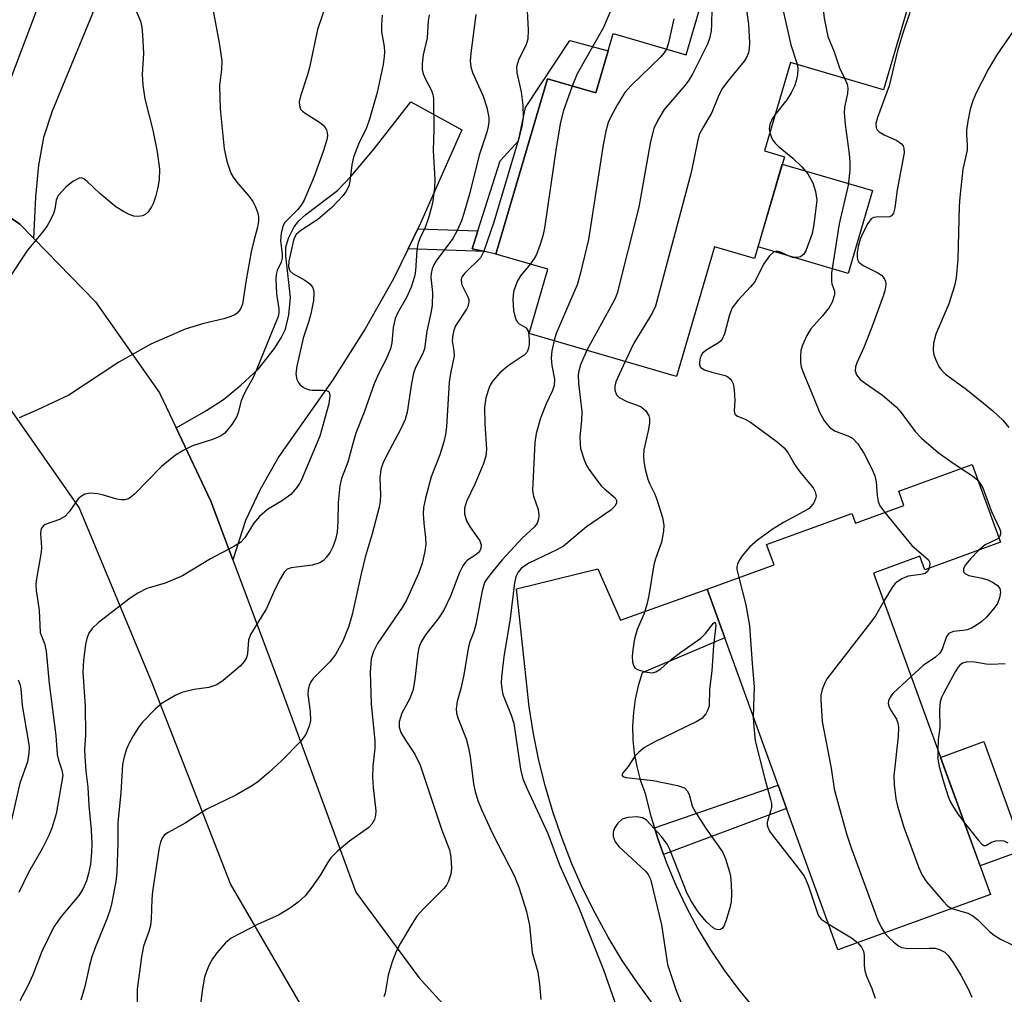
# Model space of a CAD drawing. Units: inches. Extents: x 1273762 to 1279762, y 501452 to 505453.
# Drawn here: x 1274366 to 1274551, y 502441 to 502623 of the extents above; entities that cross this region are included whole.
import ezdxf

# ---------------------------------------------------------------- set-up
doc = ezdxf.new("R2010")
doc.units = ezdxf.units.IN
doc.header["$MEASUREMENT"] = 0
for name, color, linetype in [('BLDG-Footprint', 5, 'Continuous'), ('CULTRL-Pad', 6, 'Continuous'), ('TRANS-Driveway', 251, 'Continuous'), ('TRANS-Non Street Sidewalk', 7, 'Continuous'), ('TRANS-Road', 130, 'Continuous'), ('Undefined', 1, 'Continuous')]:
    doc.layers.add(name, color=color, linetype=linetype)

msp = doc.modelspace()

# ---------------------------------------------------------------- linework, layer by layer
at = {"layer": 'BLDG-Footprint'}
for points, elevation in [([(1274514.7, 502645.49), (1274536.45, 502639.12), (1274527.92, 502610.03), (1274510.49, 502615.14), (1274505.63, 502598.57), (1274509.36, 502597.48), (1274503.78, 502578.44), (1274496.28, 502580.64), (1274489.17, 502556.38), (1274461.61, 502564.45), (1274465.11, 502576.43), (1274455.38, 502579.28), (1274464.99, 502612.09), (1274474.08, 502609.42), (1274476.38, 502617.27), (1274477.33, 502620.53), (1274490.98, 502616.53), (1274493.72, 502625.9), (1274497.47, 502624.8), (1274500.24, 502634.23), (1274506.84, 502632.29), (1274509.56, 502641.55), (1274513.24, 502640.48)], 325.18), ([(1274544.47, 502539.91), (1274549.76, 502525.38), (1274535.62, 502520.23), (1274534.7, 502522.75), (1274526.04, 502519.6), (1274547.9, 502459.52), (1274519.32, 502449.17), (1274509.75, 502475.6), (1274508.18, 502479.93), (1274498.19, 502507.52), (1274494.89, 502516.62), (1274507.42, 502521.16), (1274506.03, 502524.98), (1274521.98, 502530.76), (1274522.65, 502528.93), (1274531.73, 502532.23), (1274530.75, 502534.92)], 323.96)]:
    msp.add_lwpolyline(points, close=True, dxfattribs=dict(at, elevation=elevation))
at = {"layer": 'CULTRL-Pad'}
for points in [[(1274476.38, 502617.27), (1274474.08, 502609.42), (1274464.99, 502612.09), (1274455.38, 502579.28), (1274453.26, 502579.75), (1274450.93, 502580.27), (1274451.99, 502583.62), (1274456.14, 502596.7), (1274459.56, 502600.46), (1274460.93, 502606.69), (1274469.19, 502619.21)], [(1274525.85, 502591.15), (1274521.31, 502575.68), (1274504.42, 502580.63), (1274508.95, 502596.1)], [(1274554.05, 502467.78), (1274545.96, 502464.84), (1274538.58, 502485.14), (1274546.66, 502488.09)]]:
    msp.add_lwpolyline(points, close=True, dxfattribs=at)
at = {"layer": 'TRANS-Driveway'}
for points in [[(1274363.41, 502608.94), (1274376.79, 502644.5)], [(1274384.08, 502634.46), (1274372.33, 502606.03), (1274370.7, 502601.06), (1274369.78, 502595.9), (1274369.21, 502590.02), (1274368.85, 502582.23), (1274366.29, 502584.85), (1274352.65, 502594.23)]]:
    msp.add_lwpolyline(points, dxfattribs=at)
msp.add_lwpolyline([(1274440.74, 502584.03), (1274438.93, 502580.28), (1274436.22, 502574.68), (1274430.88, 502565.33), (1274424.87, 502555.78), (1274414.77, 502541.42), (1274411.27, 502535.22), (1274408.48, 502529.46), (1274406.11, 502522.12), (1274402, 502533.06), (1274395.5, 502546.77), (1274401.07, 502549.99), (1274404.36, 502552.11), (1274407.63, 502554.76), (1274410.92, 502557.84), (1274413.94, 502561.63), (1274415.18, 502563.61), (1274415.98, 502565.25), (1274416.61, 502567.9), (1274416.92, 502571.16), (1274416.06, 502578.96), (1274416.07, 502580.58), (1274416.57, 502582.26), (1274417.61, 502584.36), (1274418.46, 502585.48), (1274419.78, 502586.7), (1274425.69, 502591.15), (1274428.3, 502593.88), (1274432.57, 502599), (1274439.45, 502607.76), (1274448.99, 502602.54), (1274441.25, 502585.08)], close=True, dxfattribs=at)
at = {"layer": 'TRANS-Non Street Sidewalk'}
for points in [[(1274438.93, 502580.28), (1274440.74, 502584.03), (1274451.99, 502583.62), (1274450.93, 502580.27), (1274453.26, 502579.75)], [(1274486.7, 502466.99), (1274485.73, 502469.75), (1274485.02, 502471.93), (1274508.18, 502479.93), (1274509.75, 502475.6)]]:
    msp.add_lwpolyline(points, close=True, dxfattribs=at)
at = {"layer": 'TRANS-Road'}
for points in [[(1274352.65, 502594.23), (1274366.29, 502584.85), (1274368.85, 502582.23), (1274380.41, 502570.38), (1274392.38, 502553.35), (1274395.5, 502546.77), (1274402, 502533.06), (1274406.11, 502522.12), (1274415.02, 502498.43), (1274429.14, 502459.9), (1274440.92, 502443.96), (1274462.64, 502420.16)], [(1274419.64, 502437.45), (1274405.68, 502461.47), (1274390.99, 502499.21), (1274377.37, 502531.87), (1274362.46, 502553.13)], [(1274484.84, 502438.83), (1274481.83, 502442.94), (1274479.01, 502447.17), (1274476.37, 502451.52), (1274473.92, 502455.98), (1274471.66, 502460.55), (1274469.6, 502465.2), (1274467.74, 502469.94), (1274466.09, 502474.75), (1274464.65, 502479.63), (1274463.41, 502484.57), (1274462.39, 502489.56), (1274461.59, 502494.58), (1274459.21, 502516.67), (1274474.46, 502520.39), (1274478.67, 502510.83), (1274494.89, 502516.62), (1274498.19, 502507.52), (1274482.73, 502500.94), (1274481.99, 502498.51), (1274481.44, 502496.02), (1274481.09, 502493.51), (1274480.94, 502490.97), (1274481, 502488.43), (1274481.26, 502485.91), (1274481.71, 502483.41), (1274482.37, 502480.95), (1274483.21, 502478.56), (1274484.35, 502474.12), (1274485.02, 502471.93), (1274485.73, 502469.75), (1274486.7, 502466.99), (1274487.26, 502465.44), (1274489.03, 502461.21), (1274491, 502457.08), (1274493.18, 502453.05), (1274495.54, 502449.12), (1274498.09, 502445.32), (1274500.83, 502441.65), (1274503.74, 502438.11)]]:
    msp.add_lwpolyline(points, dxfattribs=at)
at = {"layer": 'Undefined'}
for points, elevation in [([(1274519.78, 502644), (1274519.8, 502643.59), (1274519.67, 502642.78), (1274518.32, 502637.78), (1274517.91, 502633.5), (1274516.64, 502626.79), (1274516.53, 502625.7), (1274516.82, 502623.41), (1274517.49, 502619.98), (1274518.68, 502617.11), (1274519.65, 502614.15), (1274520.62, 502612.17)], 324), ([(1274500.96, 502634.01), (1274502.6, 502622.31), (1274502.8, 502618.81), (1274502.75, 502617.71), (1274502.63, 502616.92), (1274502.28, 502616.06), (1274501.8, 502615.35), (1274498.68, 502611.54), (1274497.66, 502610.15), (1274496.93, 502608.68), (1274495.79, 502605.77), (1274494.07, 502602.92), (1274493.43, 502601.62), (1274493.07, 502600.31), (1274491.92, 502594.56), (1274485.2, 502569.54), (1274484.62, 502568.21), (1274481.17, 502562.63), (1274479.55, 502559.2)], 328), ([(1274507.16, 502633.36), (1274510.55, 502618.4), (1274511.73, 502614.78)], 326), ([(1274387.75, 502625.48), (1274388.84, 502622.84), (1274389.13, 502621.74), (1274389.26, 502620.3), (1274389.4, 502616.81), (1274389.16, 502612.91), (1274389.28, 502610.9), (1274389.67, 502608.33), (1274391.16, 502602.44), (1274392, 502598.42), (1274392.39, 502595.16), (1274392.33, 502593.15), (1274392.07, 502591.73), (1274391.64, 502590.02), (1274391.29, 502588.89), (1274390.94, 502588.11), (1274390.3, 502587.21), (1274389.72, 502586.67), (1274389.25, 502586.43), (1274388.43, 502586.31), (1274387.58, 502586.39), (1274386.75, 502586.68), (1274385.69, 502587.22), (1274384.21, 502588.13), (1274381.25, 502590.63), (1274378.89, 502592.88), (1274378.25, 502593.38), (1274377.82, 502593.55), (1274377.37, 502593.49), (1274376.22, 502592.88), (1274374.86, 502591.78), (1274373.47, 502590.26), (1274373.06, 502589.38), (1274372.81, 502587.67), (1274372.58, 502586.85), (1274372.1, 502585.82), (1274371.38, 502584.58), (1274370.52, 502583.4), (1274367.69, 502580.01), (1274364.28, 502574.83)], 348), ([(1274423.66, 502626.2), (1274421.96, 502621.3), (1274420.51, 502614.18), (1274420.12, 502612.8), (1274418.77, 502608.8), (1274418.57, 502607.79), (1274418.58, 502607.08), (1274418.81, 502606.41), (1274419.16, 502606.01), (1274419.83, 502605.51), (1274422.35, 502603.94), (1274423.04, 502603.39), (1274423.43, 502602.99), (1274423.68, 502602.52), (1274423.81, 502602), (1274423.84, 502601.44), (1274423.74, 502600.64), (1274423.04, 502598.47), (1274421.33, 502593.79), (1274419.46, 502589.37), (1274418.89, 502588.43), (1274418.24, 502587.58), (1274415.88, 502585.19), (1274415.6, 502584.76), (1274415.4, 502584.26), (1274415.16, 502583.17), (1274415.04, 502581.77), (1274415.34, 502579.32), (1274415.35, 502578.52), (1274415.15, 502577.74), (1274414.44, 502576.19), (1274414.26, 502575.45), (1274414.18, 502574.66), (1274414.32, 502571.87), (1274414.76, 502569.04), (1274414.77, 502568.28), (1274414.64, 502567.6), (1274410.53, 502557.48), (1274409.93, 502556.19), (1274408.51, 502553.65), (1274408.01, 502552.61), (1274407.72, 502551.81), (1274407.16, 502549.65), (1274406.88, 502548.88), (1274405.94, 502547.38), (1274404.61, 502545.81), (1274403.67, 502545.17), (1274402.34, 502544.61), (1274398.6, 502543.42), (1274396.83, 502542.55), (1274395.39, 502541.69), (1274392.8, 502539.56), (1274387.72, 502534.36), (1274387.07, 502533.81), (1274386.61, 502533.52), (1274385.95, 502533.31), (1274385.21, 502533.3), (1274384.4, 502533.46), (1274381.96, 502534.21), (1274380.86, 502534.45), (1274379.49, 502534.53), (1274378.44, 502534.38), (1274377.79, 502534.03), (1274377.2, 502533.5), (1274375.49, 502531.05), (1274374.71, 502530.2), (1274373.72, 502529.65), (1274371.02, 502528.69), (1274370.61, 502528.38), (1274370.36, 502528.01), (1274370.22, 502527.56), (1274370.16, 502527.01), (1274370.3, 502524.37), (1274370.27, 502523.5), (1274369.38, 502518.56), (1274369.28, 502517.46), (1274369.3, 502516.37), (1274369.92, 502512.68), (1274370.11, 502508.51), (1274370.24, 502508), (1274370.91, 502506.43), (1274371.19, 502505), (1274371.77, 502498.97), (1274373, 502489.21), (1274373.27, 502485.65), (1274373.51, 502484.6), (1274374.16, 502482.77), (1274374.32, 502481.72), (1274373.1, 502474.55), (1274372.35, 502472.1), (1274371.72, 502470.5), (1274370.49, 502468.15), (1274367.91, 502463.59), (1274366.09, 502459.89)], 344), ([(1274461.15, 502625.95), (1274461.42, 502621.25), (1274461.36, 502619.48), (1274461.03, 502618.47), (1274459.58, 502615.56), (1274459.22, 502614.28), (1274459.29, 502613.18), (1274460.11, 502609.63), (1274460.43, 502607.16), (1274460.46, 502604.89), (1274460.21, 502603.17), (1274459.72, 502601.18), (1274454.95, 502585.25), (1274453.12, 502579.83), (1274452.76, 502579.05), (1274452.45, 502578.58), (1274449.55, 502575.72), (1274449.06, 502575.07), (1274448.88, 502574.6), (1274448.86, 502574.19), (1274449, 502573.55), (1274450.14, 502571.28), (1274450.28, 502570.77), (1274450.28, 502570.26), (1274450.1, 502569.49), (1274449.87, 502568.99), (1274447.8, 502565.84), (1274447.48, 502565.04), (1274447.29, 502564.2), (1274447.2, 502563.06), (1274447.51, 502561.18), (1274447.55, 502560.24), (1274446.85, 502556.92), (1274446.62, 502555.31), (1274446.09, 502546.99), (1274445.94, 502545.54), (1274445.61, 502544.17), (1274444.86, 502541.74), (1274443.26, 502537.6), (1274442.16, 502533.62), (1274441.81, 502531.9), (1274441.77, 502530.72), (1274441.85, 502528.92), (1274442.2, 502526.18), (1274442.25, 502525.01), (1274442.07, 502523.63), (1274441.57, 502521.44), (1274440.87, 502519.56), (1274438.72, 502514.64), (1274437.82, 502513.18), (1274433.18, 502506.47), (1274432.43, 502504.94), (1274432.03, 502503.58), (1274431.85, 502501.05), (1274432.03, 502495.16), (1274432.73, 502488.26), (1274432.68, 502486.85), (1274432.34, 502483.49), (1274432.28, 502481.49), (1274432.38, 502479.51), (1274432.88, 502475.12), (1274432.85, 502474.26), (1274432.63, 502473.53), (1274432.15, 502472.63), (1274431.58, 502472.02), (1274427.94, 502469.46), (1274425.74, 502467.57), (1274424.5, 502466.37), (1274423.83, 502465.44), (1274422.54, 502463.17), (1274420.9, 502460.84), (1274419.65, 502459.27), (1274418.36, 502458.03), (1274416.92, 502457), (1274414.65, 502455.61), (1274410.87, 502453.91), (1274405.83, 502451.33), (1274404.73, 502450.45), (1274403.11, 502448.58), (1274402.35, 502447.47), (1274401.7, 502446.31), (1274401.18, 502445.08), (1274400.85, 502444.05), (1274400.39, 502441.48), (1274399.72, 502435.83)], 336), ([(1274495.76, 502625.3), (1274495.72, 502622.19), (1274495.63, 502621.02), (1274495.36, 502619.58), (1274494.98, 502618.52), (1274492.21, 502613.09), (1274491.47, 502611.8), (1274490.75, 502610.85), (1274486.86, 502606.34), (1274485.66, 502604.33), (1274484.9, 502602.76), (1274484.31, 502600.31), (1274482.14, 502588.05), (1274478.03, 502571.96), (1274477.66, 502570.95), (1274477.2, 502570.03), (1274472.39, 502561.3)], 330), ([(1274402.39, 502625.11), (1274403.57, 502618.8), (1274404.05, 502615.46), (1274404.03, 502613.81), (1274403.65, 502610.84), (1274403.67, 502608.51), (1274403.78, 502606.47), (1274404.54, 502598.94), (1274405.01, 502596.67), (1274405.74, 502594.44), (1274406.17, 502593.67), (1274406.87, 502592.72), (1274409.2, 502590.05), (1274409.88, 502589.12), (1274410.39, 502588.14), (1274410.78, 502587.11), (1274410.92, 502586.3), (1274410.94, 502585.46), (1274410.78, 502584.33), (1274410.05, 502581.78), (1274409.58, 502579.71), (1274408.63, 502574.45), (1274407.93, 502569.92), (1274407.48, 502568.9), (1274406.93, 502568.25), (1274406.49, 502567.93), (1274405.76, 502567.59), (1274404.44, 502567.17), (1274400.71, 502566.27), (1274397.2, 502565.25), (1274390.8, 502562.41), (1274384.78, 502559.09), (1274375.43, 502552.92), (1274369.59, 502550.13), (1274366.16, 502548.67)], 346), ([(1274434.08, 502623.95), (1274433.95, 502622.25), (1274433.95, 502620.84), (1274434.44, 502618.14), (1274434.52, 502617.09), (1274434.48, 502616.24), (1274434.26, 502614.77), (1274433.15, 502609.51), (1274431.7, 502604.53), (1274431.12, 502602.91), (1274429.62, 502599.83), (1274428.7, 502597.43), (1274428.39, 502596), (1274428.04, 502592.91), (1274427.82, 502591.96), (1274427.37, 502591.07), (1274426.77, 502590.23), (1274424.65, 502588.01), (1274422.04, 502585.77), (1274418.88, 502583.67), (1274418.01, 502582.93), (1274417.67, 502582.39), (1274417.51, 502581.91), (1274416.6, 502577.98), (1274416.53, 502576.88), (1274416.81, 502576.17), (1274417.38, 502575.65), (1274419.6, 502574.41), (1274420.52, 502573.74), (1274421.03, 502573.1), (1274421.22, 502572.59), (1274421.31, 502572.03), (1274421.24, 502570.61), (1274420.72, 502568.09), (1274420.36, 502566.72), (1274419.3, 502563.58), (1274418.11, 502558.33), (1274417.94, 502556.87), (1274418.12, 502555.81), (1274418.34, 502555.33), (1274418.66, 502554.9), (1274419.28, 502554.38), (1274419.74, 502554.12), (1274420.46, 502553.89), (1274421, 502553.81), (1274422.96, 502553.84), (1274423.69, 502553.78), (1274424.03, 502553.6), (1274424.14, 502553.45), (1274424.26, 502552.81), (1274424.08, 502551.25), (1274422.42, 502545.22), (1274418.96, 502537.05), (1274418.62, 502536.35), (1274418.13, 502535.63), (1274416.97, 502534.32), (1274415.42, 502533.18), (1274412.63, 502531.5), (1274411.11, 502530.19), (1274410, 502528.88), (1274408.41, 502526.19), (1274407.57, 502525.36), (1274406.34, 502524.61), (1274401.97, 502522.27), (1274396.73, 502519.12), (1274393.44, 502517.75), (1274390.01, 502516.72), (1274388.35, 502515.88), (1274386.95, 502514.91), (1274381.02, 502510.34), (1274379.84, 502509.23), (1274379.2, 502508.38), (1274378.8, 502507.4), (1274378.56, 502506.25), (1274378.2, 502503.33), (1274378.07, 502501.09), (1274378.47, 502494.69), (1274378.54, 502489.33), (1274378.39, 502486.52), (1274378.42, 502485.39), (1274378.63, 502482.55), (1274379, 502479.54), (1274379.2, 502476.13), (1274379.62, 502471.57), (1274379.74, 502468.99), (1274379.69, 502467.36), (1274379.47, 502465.16), (1274379.14, 502463.44), (1274378.75, 502462.04), (1274378.05, 502460.5), (1274377.34, 502459.29), (1274373.99, 502455.37), (1274372.66, 502453.45), (1274370.39, 502448.84), (1274368.7, 502444.47), (1274367.8, 502442.38), (1274366.29, 502439.59)], 342), ([(1274442.86, 502624.03), (1274442.7, 502622.94), (1274442.47, 502619.74), (1274441.75, 502616.53), (1274441.56, 502614.87), (1274441.59, 502613.78), (1274441.77, 502613), (1274442.17, 502611.99), (1274443.31, 502609.86), (1274443.54, 502609.16), (1274443.67, 502608.4), (1274443.75, 502602.52), (1274443.64, 502598.68), (1274443.93, 502593.21), (1274443.9, 502591.75), (1274443.5, 502588.83), (1274442.81, 502586.23), (1274442.15, 502584.26), (1274441.13, 502582.19), (1274440.75, 502581.14), (1274440.57, 502579.99), (1274440.34, 502576.12), (1274440.12, 502575.11), (1274439.49, 502573.09), (1274438.63, 502571.13), (1274436.96, 502568.22), (1274436.49, 502567.21), (1274436.11, 502565.57), (1274435.86, 502562.65), (1274435.61, 502561.55), (1274434.78, 502559.5), (1274433.38, 502556.91), (1274432.57, 502555.03), (1274430.69, 502549.72), (1274429.15, 502545.77), (1274428.5, 502543.63), (1274427.68, 502540.37), (1274426.45, 502537.33), (1274426.17, 502535.95), (1274425.82, 502532.83), (1274425.79, 502529.25), (1274425.63, 502527.29), (1274425.34, 502525.88), (1274424.87, 502524.5), (1274424.32, 502523.5), (1274423.65, 502522.58), (1274423.08, 502521.98), (1274422.39, 502521.54), (1274421.05, 502521.11), (1274417.05, 502520.61), (1274416.32, 502520.32), (1274415.77, 502519.77), (1274415.04, 502518.58), (1274413.97, 502516.55), (1274412.43, 502512.97), (1274409.43, 502508.11), (1274409.09, 502507.06), (1274408.85, 502504.6), (1274408.67, 502503.76), (1274408.28, 502503.06), (1274407.5, 502502.22), (1274404.3, 502499.5), (1274403.11, 502498.71), (1274401.67, 502498.22), (1274398.89, 502497.81), (1274396.62, 502497.3), (1274395.32, 502496.72), (1274392.88, 502495.27), (1274391.59, 502494.18), (1274389.23, 502491.71), (1274388.53, 502490.83), (1274387.5, 502489.14), (1274386.69, 502487.65), (1274386.25, 502486.65), (1274385.8, 502485.26), (1274385.5, 502483.83), (1274385.17, 502478.49), (1274384.6, 502472.98), (1274384.64, 502469.14), (1274384.43, 502463.66), (1274384.22, 502461.95), (1274383.51, 502457.98), (1274383.18, 502456.66), (1274382.63, 502455.05), (1274380.45, 502449.73), (1274379.75, 502447.82), (1274379.31, 502446.18), (1274378.44, 502442.25), (1274377.7, 502439.7)], 340), ([(1274451.58, 502624.11), (1274450.67, 502616.88), (1274450.57, 502615.44), (1274450.68, 502614.33), (1274450.96, 502613.26), (1274452.96, 502608.84), (1274453.67, 502606.71), (1274454.07, 502604.81), (1274454.06, 502604.01), (1274453.93, 502603.17), (1274453.65, 502602.06), (1274452.25, 502597.81), (1274450.46, 502590.75), (1274449.36, 502586.85), (1274448.9, 502585.5), (1274448.1, 502583.71), (1274447.31, 502582.22), (1274444.18, 502578.01), (1274443.73, 502577.29), (1274443.42, 502576.5), (1274443.25, 502575.65), (1274443.2, 502574.88), (1274443.49, 502572.1), (1274443.44, 502569.71), (1274443.27, 502568.56), (1274442.46, 502564.87), (1274442.01, 502561.57), (1274441.64, 502560.55), (1274440.34, 502558.08), (1274439.95, 502557.02), (1274439.56, 502555.06), (1274438.74, 502549.72), (1274438.37, 502548.31), (1274437.58, 502546.57), (1274434.83, 502541.41), (1274434.23, 502540.08), (1274433.84, 502538.99), (1274433.62, 502537.4), (1274433.77, 502534.17), (1274433.72, 502533.08), (1274433.54, 502531.97), (1274432.21, 502526.97), (1274430.89, 502522.59), (1274430.13, 502519.49), (1274428.48, 502511.89), (1274427.84, 502509.67), (1274426.7, 502506.9), (1274425.37, 502504.37), (1274424.28, 502503.03), (1274421.18, 502499.92), (1274420.71, 502499.27), (1274420.39, 502498.59), (1274420.22, 502497.75), (1274420.19, 502496.87), (1274420.58, 502493.69), (1274420.65, 502492.04), (1274420.44, 502490.95), (1274419.8, 502489.4), (1274418.82, 502488.1), (1274415.21, 502484.51), (1274412.9, 502482.33), (1274410.76, 502480.49), (1274409.53, 502479.7), (1274406.71, 502478.09), (1274401.27, 502475.48), (1274397.24, 502472.86), (1274394.02, 502471.11), (1274393.37, 502470.62), (1274392.91, 502470.02), (1274392.58, 502469.31), (1274392.33, 502468.26), (1274391.07, 502460.03), (1274390.95, 502458.62), (1274390.87, 502454.89), (1274390.74, 502453.72), (1274390.42, 502452.59), (1274389.44, 502449.81), (1274389.03, 502447.81), (1274388.25, 502441.81), (1274388.25, 502436.92)], 338), ([(1274476.87, 502624.9), (1274475.48, 502621.65), (1274470.58, 502612.97), (1274469.64, 502610.72)], 334), ([(1274532.82, 502624.46), (1274531.42, 502620.41), (1274530.5, 502617.28), (1274528.93, 502610.74), (1274526.77, 502604.85), (1274526.47, 502603.73), (1274526.51, 502602.91), (1274526.72, 502602.51), (1274527.07, 502602.15), (1274528, 502601.58), (1274530.39, 502600.53), (1274531.27, 502599.92), (1274531.55, 502599.5), (1274531.72, 502599.02), (1274531.77, 502598.21), (1274530.47, 502591.31), (1274530.04, 502587.92), (1274529.74, 502586.91), (1274529.37, 502586.43), (1274529.03, 502586.27), (1274526.51, 502586.21), (1274526.01, 502586.1), (1274525.58, 502585.85), (1274524.94, 502585), (1274524.01, 502583.18), (1274523.55, 502582.09), (1274523.17, 502580.71), (1274522.97, 502579.59), (1274522.94, 502578.78), (1274523.04, 502578.26), (1274523.28, 502577.8), (1274524.07, 502577.14), (1274526.84, 502575.75), (1274527.52, 502575.31), (1274527.86, 502574.96), (1274528.1, 502574.57), (1274528.26, 502574.13), (1274528.33, 502573.66), (1274528.19, 502572.65), (1274527.88, 502571.59), (1274525.69, 502565.62), (1274524.2, 502561.81), (1274522.92, 502558.94), (1274522.68, 502558.19), (1274522.62, 502557.46), (1274522.87, 502556.72), (1274523.55, 502555.84), (1274524.48, 502555.11), (1274527.68, 502552.92), (1274530.28, 502550.69), (1274531.14, 502549.71), (1274533.83, 502546.11), (1274535.03, 502544.87), (1274538.11, 502542.19), (1274540.48, 502540.46), (1274542.44, 502539.17)], 322), ([(1274488.66, 502623.26), (1274487.64, 502618.78), (1274487.26, 502617.62)], 332), ([(1274552.18, 502620.95), (1274549.09, 502616.58), (1274547.48, 502613.83), (1274545.22, 502609.46), (1274544.61, 502607.94), (1274544.13, 502606.37), (1274543.67, 502604.13), (1274543.42, 502602.44), (1274543.4, 502601.61), (1274543.58, 502599.74), (1274543.56, 502598.74), (1274542.71, 502595.18), (1274542.17, 502589.93), (1274542.07, 502588.22), (1274541.83, 502578.32), (1274541.49, 502574.81), (1274541.19, 502573.36), (1274540.1, 502570), (1274537.71, 502564.3), (1274537.28, 502562.63), (1274537.18, 502561.3), (1274537.33, 502560.46), (1274537.62, 502559.63), (1274538.25, 502558.27), (1274538.72, 502557.54), (1274539.51, 502556.8), (1274543.35, 502554.04), (1274546.63, 502551.42), (1274548.33, 502549.96), (1274550.22, 502548.21), (1274551.33, 502546.83)], 320), ([(1274487.26, 502617.62), (1274486.8, 502616.84), (1274486.23, 502616.17), (1274480.69, 502610.8), (1274479.5, 502609.5), (1274478.13, 502607.26), (1274476.86, 502604.95), (1274476.38, 502603.89), (1274475.94, 502602.26), (1274475.44, 502599.73), (1274472.66, 502582.03), (1274471.15, 502575.5), (1274470.55, 502573.52), (1274467.02, 502565.33), (1274466.59, 502564.23), (1274466.26, 502563.09)], 332), ([(1274511.73, 502614.78), (1274511.84, 502614), (1274511.78, 502612.84), (1274511.58, 502611.71), (1274511.27, 502610.72), (1274510.59, 502609.42), (1274509.8, 502608.16), (1274507.63, 502605.38)], 326), ([(1274469.64, 502610.72), (1274468.04, 502606.16), (1274467.46, 502603.95), (1274466.61, 502599.15), (1274464.44, 502584.15), (1274464.17, 502582.69), (1274463.66, 502581.05), (1274462.95, 502579.19), (1274462.55, 502578.45), (1274461.78, 502577.41)], 334), ([(1274520.62, 502612.17), (1274521.1, 502611.07), (1274521.24, 502610.33), (1274521.18, 502609.31), (1274520.61, 502606.78), (1274520.52, 502605.7), (1274520.74, 502603.5), (1274521.47, 502598.06), (1274521.58, 502596.42), (1274521.58, 502595), (1274521.31, 502592.19), (1274519.58, 502584.94), (1274518.17, 502575.75), (1274518.15, 502574.22), (1274518.24, 502573.74), (1274518.71, 502572.35), (1274518.71, 502571.63), (1274518.3, 502570.31), (1274517.73, 502569.29), (1274516.47, 502567.72), (1274514.31, 502565.32), (1274513.53, 502564.06), (1274512.76, 502562.27), (1274512.44, 502561.22), (1274512.34, 502560.13), (1274512.37, 502559.03), (1274512.49, 502558.22), (1274512.84, 502557.15), (1274514.2, 502554.03), (1274515.94, 502549.74), (1274516.83, 502548), (1274517.79, 502546.92), (1274518.71, 502546.23), (1274521.22, 502545.31), (1274522.07, 502544.82), (1274523.06, 502543.76), (1274524.23, 502542.04), (1274525.68, 502539.14), (1274526.26, 502537.8), (1274526.53, 502536.7), (1274526.68, 502534.13), (1274526.88, 502533), (1274527.21, 502532.21), (1274528.12, 502530.92)], 324), ([(1274507.63, 502605.38), (1274507.09, 502604.59), (1274506.64, 502603.53), (1274506.51, 502602.7), (1274506.62, 502601.95)], 326), ([(1274506.62, 502601.95), (1274507.09, 502600.78), (1274507.58, 502600.07), (1274508.2, 502599.47), (1274510.93, 502597.24), (1274512.59, 502595.6), (1274513.73, 502594.29), (1274514.67, 502592.6), (1274515.18, 502591.01), (1274515.4, 502589.38), (1274514.88, 502584.84), (1274514.56, 502583.13), (1274513.33, 502579.91), (1274512.94, 502579.22), (1274512.39, 502578.76), (1274511.65, 502578.62), (1274510.86, 502578.67), (1274510.23, 502578.89), (1274508.6, 502579.67), (1274507.91, 502579.83), (1274507.29, 502579.64), (1274506.55, 502578.95), (1274505.43, 502577.38), (1274504.19, 502574.81), (1274503.75, 502574.05), (1274503.02, 502573.16), (1274500.63, 502570.63), (1274499.6, 502569.2), (1274499.08, 502567.9), (1274498.11, 502564.36), (1274497.73, 502563.39), (1274497.42, 502562.99), (1274497, 502562.66), (1274494.84, 502561.4), (1274494.04, 502560.73), (1274493.76, 502560.32), (1274493.58, 502559.84), (1274493.44, 502559.1), (1274493.45, 502558.63), (1274493.58, 502558.22), (1274493.73, 502558.04), (1274494.39, 502557.64), (1274495.78, 502557.18), (1274498.28, 502556.59), (1274498.76, 502556.33), (1274499.17, 502555.96), (1274499.52, 502555.52), (1274499.75, 502555.02), (1274499.98, 502553.91), (1274500.09, 502551.87), (1274499.92, 502549.98), (1274500.06, 502549.33), (1274500.55, 502548.96), (1274502, 502548.42), (1274503.01, 502547.84), (1274507.98, 502544.15), (1274509.31, 502543.02), (1274509.98, 502542.15), (1274511.22, 502539.98), (1274512.15, 502538.62), (1274514.76, 502535.57), (1274515.13, 502534.8), (1274515.27, 502534), (1274515.17, 502533.5), (1274514.83, 502532.77), (1274514.36, 502532.1), (1274513.96, 502531.72), (1274513.01, 502531.11), (1274509.19, 502529.07), (1274507.03, 502527.76), (1274504.29, 502525.8), (1274502.83, 502524.47), (1274501.47, 502522.84), (1274500.91, 502521.96), (1274500.58, 502521.27), (1274500.46, 502520.79), (1274500.46, 502520.29), (1274500.8, 502518.76)], 326), ([(1274461.78, 502577.41), (1274459.97, 502575.23), (1274459.4, 502574.29), (1274458.74, 502572.48), (1274458.58, 502571.66), (1274458.53, 502570.78), (1274458.63, 502568.72), (1274458.88, 502567.68), (1274459.16, 502566.95), (1274459.41, 502566.53), (1274459.72, 502566.22), (1274461.02, 502565.46), (1274461.39, 502564.88), (1274461.54, 502564.09), (1274461.58, 502563.22), (1274461.56, 502562.35), (1274461.43, 502561.52), (1274461.13, 502560.85), (1274460.68, 502560.39), (1274457.67, 502558.35), (1274456.12, 502557.1), (1274454.78, 502555.59), (1274454.32, 502554.88), (1274454.08, 502554.35), (1274453.5, 502552.37), (1274453.24, 502550.66), (1274453.29, 502547.51), (1274453.61, 502542.79), (1274453.5, 502541.49), (1274452.98, 502539.9), (1274451.4, 502536.22), (1274449.88, 502533.03), (1274449.48, 502531.74), (1274449.5, 502530.72), (1274449.87, 502529.4), (1274450.52, 502528.17), (1274452.35, 502525.64), (1274452.62, 502524.92), (1274452.55, 502524.2), (1274452.33, 502523.78), (1274452.02, 502523.39), (1274451.4, 502522.89), (1274450.06, 502522), (1274449.68, 502521.63), (1274449.19, 502520.97), (1274448.55, 502519.72), (1274446.86, 502515.32), (1274445.71, 502512.78), (1274444.68, 502511.24), (1274442.17, 502508.07), (1274441.32, 502506.63), (1274440.96, 502505.61), (1274440.75, 502504.63), (1274440.2, 502499.78), (1274439.87, 502497.86), (1274439.23, 502496.13), (1274437.76, 502493.38), (1274437.26, 502491.8), (1274437.27, 502490.79), (1274437.6, 502489.8), (1274438.43, 502488.35), (1274440.22, 502485.76), (1274441.22, 502483.71), (1274445.27, 502471.52), (1274446.66, 502467.87), (1274446.92, 502466.5), (1274447.03, 502464.42), (1274446.91, 502463.28), (1274446.52, 502461.98), (1274446.14, 502461.26), (1274445.62, 502460.63), (1274441.76, 502456.74), (1274440.59, 502455.44), (1274439.61, 502453.97), (1274437.49, 502450.4), (1274436.71, 502448.82), (1274435.95, 502446.92), (1274435.21, 502444.4), (1274434.64, 502441.04), (1274434.36, 502440.35)], 334), ([(1274466.26, 502563.09), (1274465.85, 502561.19), (1274465.69, 502559.8), (1274465.8, 502558.45), (1274466.3, 502555.87), (1274466.26, 502554.68), (1274465.96, 502553.75), (1274464.78, 502551.28), (1274463.7, 502548.6), (1274462.92, 502545.74), (1274462.64, 502544.02), (1274462.22, 502535.07), (1274462.37, 502534), (1274463.25, 502531.48), (1274463.39, 502530.44), (1274463.34, 502529.67), (1274463.06, 502528.92), (1274462.61, 502528.24), (1274460.29, 502526.17), (1274456.51, 502522.09), (1274454.26, 502519.37), (1274453.58, 502518.43), (1274453.25, 502517.83), (1274452.81, 502516.31), (1274451.62, 502509.99), (1274451.21, 502508.62), (1274450.47, 502506.73), (1274450.21, 502505.8), (1274449.29, 502500.24), (1274448.8, 502498.01), (1274448.14, 502495.58), (1274447.91, 502494.24), (1274447.98, 502493.41), (1274448.22, 502492.56), (1274449.78, 502488.58), (1274450.25, 502486.91), (1274450.57, 502485.25), (1274451.14, 502480.17), (1274451.47, 502478.74), (1274451.99, 502477.05), (1274452.67, 502475.4), (1274454.81, 502470.8), (1274458.77, 502463.05), (1274459.64, 502460.85), (1274461.08, 502456.3), (1274461.67, 502453.69), (1274462.15, 502448.67), (1274463.18, 502444.98), (1274463.53, 502442.72), (1274463.79, 502439.86)], 332), ([(1274472.39, 502561.3), (1274471.22, 502558.59), (1274470.86, 502557.46), (1274470.74, 502556.66), (1274470.79, 502555.07), (1274471.45, 502549.85), (1274471.4, 502548.16), (1274471.04, 502545.09), (1274471.1, 502543.74), (1274471.21, 502542.93), (1274471.89, 502540.79), (1274472.34, 502539.76), (1274472.75, 502539.06), (1274474.23, 502536.99), (1274475.14, 502535.86), (1274475.75, 502535.28), (1274477.71, 502533.7), (1274477.96, 502533.21), (1274477.92, 502532.7), (1274477.59, 502532.11), (1274476.88, 502531.39), (1274472.31, 502528.25), (1274468.01, 502524.65), (1274466.76, 502523.93), (1274461.51, 502521.45), (1274460.14, 502520.53), (1274459.44, 502519.74), (1274459.07, 502518.91), (1274458.84, 502517.78), (1274458.03, 502511.13), (1274456.87, 502503.92), (1274456.42, 502500.21), (1274456.36, 502499.07), (1274456.45, 502497.97), (1274456.68, 502496.89), (1274458.22, 502493.05), (1274458.72, 502491.47), (1274459.95, 502482.93), (1274460.39, 502481.1), (1274461.13, 502479.35), (1274465.06, 502470.93), (1274467.24, 502465.06), (1274470.85, 502457.02), (1274475.5, 502445.39), (1274479.14, 502435.1)], 330), ([(1274479.55, 502559.2), (1274477.82, 502555.4), (1274477.59, 502554.59), (1274477.6, 502553.85), (1274477.95, 502552.97), (1274478.45, 502552.44), (1274479.85, 502551.68), (1274481.79, 502551.05), (1274482.57, 502550.7), (1274483.39, 502549.96), (1274483.98, 502549.05), (1274484.11, 502548.53), (1274484.09, 502547.67), (1274483.84, 502546.2), (1274483.04, 502542.69), (1274482.97, 502541.58), (1274483.05, 502540.49), (1274483.31, 502539.08), (1274483.82, 502537.15), (1274484.12, 502536.34), (1274485.12, 502534.36), (1274485.5, 502533.39), (1274486.52, 502530.02), (1274486.78, 502528.6), (1274486.71, 502527.43), (1274486.32, 502525.39), (1274485.25, 502522.29), (1274484.94, 502521.16), (1274483.98, 502515.44), (1274483.59, 502513.73), (1274483.08, 502512.04), (1274481.8, 502509.03), (1274481.29, 502507.34), (1274480.97, 502505.25), (1274480.89, 502504.06), (1274480.95, 502502.94), (1274481.16, 502502.21), (1274481.45, 502501.84), (1274481.89, 502501.58), (1274483.21, 502501.16), (1274484.59, 502500.98), (1274485.32, 502501.17), (1274486.2, 502501.71), (1274488.13, 502503.43), (1274489.96, 502504.85), (1274493.74, 502507.46), (1274494.58, 502508.3), (1274496.06, 502510.22), (1274496.26, 502510.35), (1274496.4, 502510.34), (1274496.52, 502509.87), (1274496.08, 502506.02), (1274495.8, 502501.35), (1274495.33, 502497.88), (1274495.24, 502494.81), (1274495.04, 502494.02), (1274494.64, 502493.29), (1274493.92, 502492.44), (1274492.95, 502491.82), (1274484.95, 502488), (1274483.19, 502487), (1274482.11, 502486.14), (1274481.34, 502485.36), (1274480.11, 502483.43), (1274479.15, 502482.33), (1274478.92, 502481.9), (1274479.14, 502481.57), (1274479.71, 502481.38), (1274484.78, 502480.83), (1274489.35, 502479.89), (1274490.64, 502479.43), (1274491.18, 502478.9), (1274491.5, 502478.2), (1274492.1, 502476.07), (1274492.45, 502475.28), (1274494.71, 502471.8), (1274497.77, 502467.45), (1274498.35, 502466.16), (1274499.1, 502463.74), (1274499.26, 502462.91), (1274499.37, 502461.51), (1274499.43, 502459.53), (1274499.36, 502458.14), (1274499.13, 502456.99), (1274498.45, 502454.66), (1274498.03, 502453.59), (1274497.75, 502453.17), (1274497.38, 502452.94), (1274496.93, 502452.9), (1274496.45, 502453), (1274495.99, 502453.23), (1274494.71, 502454.41), (1274493.2, 502456.22), (1274491.98, 502458.16), (1274491.16, 502459.67), (1274487.89, 502467.88), (1274487.41, 502468.92), (1274486.37, 502470.33), (1274483.52, 502473.37), (1274482.82, 502473.81), (1274481.75, 502473.99), (1274480.04, 502473.87), (1274478.99, 502473.56), (1274478.17, 502472.82), (1274477.53, 502471.88), (1274477.29, 502471.12), (1274477.32, 502470.37), (1274477.71, 502469.37), (1274478.36, 502468.45), (1274483.33, 502463.86), (1274483.88, 502463.2), (1274484.31, 502462.33), (1274486.36, 502453.79), (1274487.48, 502446.4), (1274489.1, 502441.52), (1274490.91, 502437.06)], 328), ([(1274542.44, 502539.17), (1274544.55, 502537.81), (1274545.53, 502537.01)], 322), ([(1274545.53, 502537.01), (1274545.95, 502536.46), (1274546.46, 502535.53), (1274548.08, 502531.15), (1274549.63, 502527.98), (1274549.76, 502527.47), (1274549.78, 502526.96), (1274549.68, 502526.49), (1274549.47, 502526.17)], 322), ([(1274528.12, 502530.92), (1274533.21, 502524.79), (1274536.29, 502522.08), (1274536.49, 502521.72), (1274536.56, 502521.35), (1274536.41, 502520.52)], 324), ([(1274549.47, 502526.17), (1274549.05, 502525.88), (1274546.94, 502524.88), (1274545.72, 502523.91)], 322), ([(1274545.72, 502523.91), (1274544.16, 502522.28), (1274543.21, 502521.15), (1274542.86, 502520.46), (1274542.87, 502519.84), (1274543.24, 502519.45), (1274543.86, 502519.18), (1274546.38, 502518.67), (1274547.44, 502518.34), (1274548.42, 502517.88), (1274549.21, 502517.29), (1274549.64, 502516.72), (1274549.78, 502516.02), (1274549.61, 502514.97), (1274549.22, 502513.94), (1274548.56, 502512.96), (1274547.19, 502511.37), (1274546.31, 502510.58), (1274545.12, 502509.73), (1274544.36, 502509.31), (1274543.58, 502509.02), (1274542.78, 502508.86), (1274540.94, 502508.66), (1274540.11, 502508.28), (1274539.67, 502507.72), (1274538.88, 502505.38), (1274538.44, 502504.62), (1274537.63, 502503.9), (1274535.31, 502502.32), (1274533.07, 502500.29)], 322), ([(1274536.41, 502520.52), (1274536.17, 502519.98), (1274535.66, 502519.56), (1274534.86, 502519.36), (1274532.51, 502519.05), (1274531.44, 502518.59), (1274530.47, 502517.96), (1274530.03, 502517.58), (1274529.5, 502516.92), (1274527.96, 502514.33)], 324), ([(1274500.8, 502518.76), (1274502.14, 502513.69), (1274502.82, 502509.74), (1274503.29, 502502.72), (1274503.71, 502498.35), (1274503.53, 502492.77)], 326), ([(1274527.96, 502514.33), (1274526.38, 502511.64), (1274525.72, 502510.67), (1274517.32, 502499.86), (1274516.89, 502499.11), (1274516.42, 502497.82), (1274516.18, 502496.75), (1274516.14, 502495.88), (1274516.41, 502491.82), (1274518.09, 502483.15), (1274518.67, 502479.24), (1274519.01, 502477.8), (1274521.05, 502470.62), (1274521.84, 502468.2), (1274526.78, 502454.84), (1274527.38, 502453.5), (1274528.1, 502452.35)], 324), ([(1274550.69, 502502.62), (1274548, 502502.5), (1274547.13, 502502.57), (1274544.96, 502502.97), (1274543.61, 502502.99), (1274542.69, 502502.75), (1274542.2, 502502.39), (1274541.89, 502502.03), (1274541.33, 502501.13), (1274539.15, 502497.1), (1274538.77, 502496.32), (1274538.5, 502495.52), (1274538.36, 502494.12), (1274538.44, 502490.7), (1274538.14, 502488.45), (1274538.07, 502486.53)], 320), ([(1274533.07, 502500.29), (1274529.67, 502497.09), (1274529.12, 502496.43), (1274528.8, 502495.69), (1274528.78, 502495.2), (1274528.95, 502494.52), (1274529.3, 502493.84), (1274530.31, 502492.26), (1274530.57, 502491.54), (1274530.72, 502490.8), (1274530.66, 502489.05), (1274529.8, 502481.71), (1274529.87, 502479.98), (1274530.2, 502477.4), (1274530.54, 502475.99), (1274531.73, 502472.07), (1274534.52, 502464.47), (1274535.1, 502463.1), (1274535.94, 502461.88), (1274539.06, 502458.24), (1274539.89, 502457.4), (1274540.66, 502456.9)], 322), ([(1274365.97, 502499.64), (1274366.3, 502498.84), (1274366.45, 502497.97), (1274366.74, 502494.85), (1274367.9, 502487.93), (1274367.99, 502487.06), (1274367.96, 502485.94), (1274367.69, 502484.28), (1274366.27, 502480.3), (1274364.69, 502473.44)], 346), ([(1274503.53, 502492.77), (1274503.55, 502491.59), (1274503.85, 502488.26), (1274505.67, 502481.11), (1274506.77, 502477.25), (1274506.93, 502476.49), (1274506.92, 502475.79), (1274506.83, 502475.28), (1274506.15, 502473.04), (1274506.13, 502472.55), (1274506.23, 502472.08), (1274506.59, 502471.35), (1274507.08, 502470.64), (1274511.99, 502464.35), (1274513.02, 502462.92), (1274513.43, 502462.12), (1274513.86, 502461.03), (1274515.69, 502455.63), (1274515.96, 502455.17), (1274516.26, 502454.85), (1274517.57, 502453.99)], 326), ([(1274538.07, 502486.53), (1274538.09, 502484.78), (1274538.3, 502483.41), (1274539.16, 502480.36), (1274539.97, 502477.83), (1274540.44, 502476.78), (1274540.97, 502475.8), (1274541.72, 502474.66), (1274543, 502472.98)], 320), ([(1274543, 502472.98), (1274545.73, 502469.5), (1274546.28, 502468.92), (1274546.65, 502468.68), (1274547.03, 502468.67), (1274548.11, 502469.25), (1274548.89, 502469.5), (1274549.7, 502469.62), (1274550.44, 502469.51), (1274551.15, 502469.17)], 320), ([(1274540.66, 502456.9), (1274543.67, 502455.97), (1274544.63, 502455.49), (1274545.49, 502454.82), (1274547.73, 502452.58), (1274548.59, 502451.88), (1274549.8, 502451.15), (1274553.9, 502449.13), (1274554.83, 502448.47), (1274555.87, 502447.46), (1274557.98, 502444.68), (1274560.67, 502440.87), (1274561.41, 502439.65)], 322), ([(1274517.57, 502453.99), (1274521.93, 502451.36), (1274523.04, 502450.52)], 326), ([(1274528.1, 502452.35), (1274528.83, 502451.48), (1274529.81, 502450.56), (1274530.7, 502449.87), (1274531.29, 502449.58), (1274532.54, 502449.39), (1274536.46, 502449.48), (1274537.57, 502449.43), (1274538.38, 502449.21), (1274539.37, 502448.68), (1274539.99, 502448.1), (1274540.99, 502446.66), (1274542.38, 502444.4), (1274543.73, 502441.84), (1274544.43, 502440.28)], 324), ([(1274523.04, 502450.52), (1274523.8, 502449.62), (1274524.16, 502448.9), (1274524.29, 502448.06), (1274524.29, 502446.29), (1274524.41, 502445.21), (1274524.74, 502444.19), (1274525.72, 502441.93), (1274526.34, 502440.12)], 326)]:
    msp.add_lwpolyline(points, dxfattribs=dict(at, elevation=elevation))

doc.saveas('drawing.dxf')
